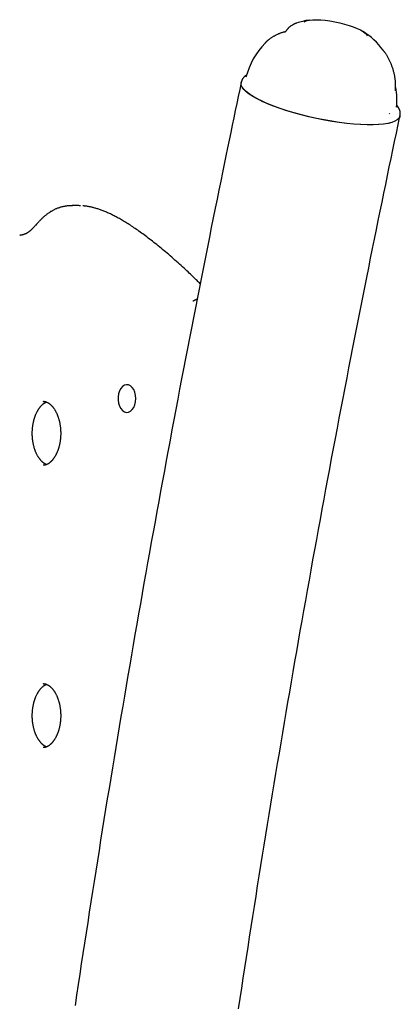
# Model space of a CAD drawing. Extents: x -5491 to 1617, y -1476 to 1690.
# Drawn here: x 430 to 609, y 915 to 1377 of the extents above; entities that cross this region are included whole.
import ezdxf

# ---------------------------------------------------------------- set-up
doc = ezdxf.new("R2010")
doc.units = 0

msp = doc.modelspace()

# ---------------------------------------------------------------- linework, layer by layer
at = {"color": 7, "linetype": 'Continuous'}
for p, q in [((554.37, 1371.52), (554.55, 1371.58)), ((554.8, 1371.64), (554.77, 1371.59)), ((533.86, 1347.5), (533.89, 1347.73)), ((533.99, 1348.17), (533.89, 1347.73)), ((533.99, 1348.17), (534, 1348.22)), ((607.58, 1336.28), (606.97, 1337.15)), ((603.61, 1333.32), (603.41, 1333.01)), ((608.45, 1331.96), (608.54, 1332.41)), ((608.55, 1332.47), (608.61, 1332.83)), ((457.62, 1289.99), (454.56, 1289.99)), ((429.87, 1276.19), (430.05, 1276.18))]:
    msp.add_line(p, q, dxfattribs=at)
for points in [[(559.94, 1375.66), (559.84, 1375.63), (559.74, 1375.6), (559.63, 1375.57), (559.53, 1375.54), (559.42, 1375.51), (559.31, 1375.47), (559.2, 1375.43), (559.08, 1375.38), (558.95, 1375.32), (558.82, 1375.26), (558.68, 1375.2), (558.54, 1375.12), (558.4, 1375.05), (558.25, 1374.96), (558.09, 1374.87), (557.93, 1374.77), (557.77, 1374.67), (557.61, 1374.56), (557.44, 1374.45), (557.27, 1374.34), (557.11, 1374.22), (556.94, 1374.09), (556.78, 1373.97), (556.62, 1373.84), (556.46, 1373.71), (556.31, 1373.58), (556.17, 1373.44), (556.03, 1373.31), (555.9, 1373.18), (555.77, 1373.04), (555.65, 1372.91), (555.53, 1372.77), (555.42, 1372.64), (555.31, 1372.5), (555.21, 1372.36), (555.11, 1372.23), (555.01, 1372.09), (554.92, 1371.96), (554.83, 1371.82), (554.74, 1371.68)], [(563.51, 1376.3), (563.89, 1376.55), (564.81, 1376.9), (566.03, 1377.14), (567.54, 1377.27), (569.29, 1377.29), (571.25, 1377.2), (573.37, 1377), (575.6, 1376.7), (577.88, 1376.3), (580.17, 1375.8), (582.42, 1375.23), (584.56, 1374.6), (586.55, 1373.92), (588.34, 1373.2), (589.89, 1372.47), (591.16, 1371.74), (592.13, 1371.03), (592.77, 1370.35), (593.05, 1369.79)], [(554.55, 1371.59), (554.37, 1371.55), (554.18, 1371.51), (554, 1371.46), (553.82, 1371.42), (553.63, 1371.37), (553.44, 1371.31), (553.25, 1371.26), (553.05, 1371.2), (552.84, 1371.13), (552.63, 1371.06), (552.41, 1370.98), (552.19, 1370.9), (551.96, 1370.81), (551.73, 1370.71), (551.49, 1370.61), (551.25, 1370.51), (551, 1370.4), (550.75, 1370.28), (550.49, 1370.16), (550.24, 1370.04), (549.98, 1369.91), (549.72, 1369.77), (549.46, 1369.63), (549.21, 1369.49), (548.96, 1369.35), (548.71, 1369.2), (548.47, 1369.05), (548.23, 1368.9), (548, 1368.74), (547.78, 1368.59), (547.57, 1368.44), (547.36, 1368.29), (547.16, 1368.15), (546.97, 1368.01), (546.79, 1367.87), (546.61, 1367.73), (546.45, 1367.6), (546.29, 1367.47), (546.14, 1367.34), (546.01, 1367.22), (545.88, 1367.09), (545.76, 1366.97), (545.64, 1366.86), (545.53, 1366.74), (545.43, 1366.63), (545.33, 1366.51), (545.23, 1366.4), (545.13, 1366.29)], [(554.68, 1371.65), (554.66, 1371.64), (554.65, 1371.64), (554.63, 1371.63), (554.62, 1371.63), (554.6, 1371.62), (554.58, 1371.62), (554.56, 1371.61), (554.54, 1371.61), (554.52, 1371.6), (554.5, 1371.6), (554.48, 1371.6), (554.45, 1371.59), (554.43, 1371.59), (554.41, 1371.59), (554.38, 1371.58), (554.36, 1371.58)], [(606.33, 1343.91), (606.35, 1344.21), (606.37, 1344.52), (606.39, 1344.82), (606.41, 1345.12), (606.42, 1345.43), (606.43, 1345.74), (606.43, 1346.06), (606.43, 1346.37), (606.43, 1346.7), (606.42, 1347.02), (606.41, 1347.35), (606.39, 1347.69), (606.36, 1348.03), (606.33, 1348.37), (606.29, 1348.72), (606.25, 1349.07), (606.21, 1349.42), (606.16, 1349.78), (606.11, 1350.14), (606.05, 1350.5), (605.98, 1350.86), (605.91, 1351.22), (605.84, 1351.58), (605.76, 1351.94), (605.68, 1352.3), (605.59, 1352.66), (605.5, 1353.02), (605.4, 1353.37), (605.3, 1353.73), (605.19, 1354.08), (605.08, 1354.43), (604.96, 1354.78), (604.84, 1355.12), (604.71, 1355.47), (604.58, 1355.81), (604.45, 1356.16), (604.31, 1356.5), (604.16, 1356.84), (604.02, 1357.18), (603.86, 1357.51), (603.71, 1357.85), (603.54, 1358.18), (603.38, 1358.51), (603.21, 1358.83), (603.05, 1359.14), (602.88, 1359.45), (602.71, 1359.75), (602.55, 1360.04), (602.39, 1360.31), (602.24, 1360.58), (602.09, 1360.83), (601.94, 1361.07), (601.79, 1361.3), (601.65, 1361.51), (601.52, 1361.72), (601.39, 1361.91), (601.26, 1362.09), (601.14, 1362.26), (601.02, 1362.42), (600.9, 1362.57), (600.79, 1362.71), (600.67, 1362.85), (600.56, 1362.99), (600.45, 1363.12)], [(536.62, 1351.4), (536.5, 1351.33), (536.38, 1351.26), (536.27, 1351.19), (536.15, 1351.12), (536.04, 1351.05), (535.93, 1350.98), (535.82, 1350.9), (535.71, 1350.82), (535.6, 1350.74), (535.5, 1350.65), (535.4, 1350.56), (535.3, 1350.47), (535.21, 1350.37), (535.11, 1350.28), (535.02, 1350.18), (534.94, 1350.07), (534.85, 1349.97), (534.77, 1349.86), (534.69, 1349.75), (534.61, 1349.65), (534.54, 1349.53), (534.47, 1349.42), (534.41, 1349.31), (534.35, 1349.19), (534.3, 1349.08), (534.25, 1348.96), (534.2, 1348.84), (534.16, 1348.73), (534.13, 1348.61), (534.09, 1348.49), (534.06, 1348.37), (534.03, 1348.25)], [(533.89, 1347.73), (533.21, 1344.48), (532.52, 1341.22), (531.83, 1337.94), (531.14, 1334.62), (530.43, 1331.25), (529.72, 1327.83), (528.99, 1324.33), (528.24, 1320.75), (527.48, 1317.08), (526.7, 1313.31), (525.9, 1309.45), (525.09, 1305.5), (524.26, 1301.45), (523.41, 1297.3), (522.55, 1293.06), (521.67, 1288.73), (520.78, 1284.3), (519.87, 1279.78), (518.95, 1275.2), (518.01, 1270.56), (517.08, 1265.86), (516.14, 1261.14), (515.19, 1256.38), (514.25, 1251.62), (513.31, 1246.85), (512.38, 1242.07), (511.44, 1237.3), (510.51, 1232.53), (509.58, 1227.75), (508.66, 1222.97), (507.74, 1218.2), (506.82, 1213.42), (505.91, 1208.63), (504.99, 1203.85), (504.09, 1199.07), (503.18, 1194.28), (502.28, 1189.49), (501.38, 1184.71), (500.48, 1179.92), (499.59, 1175.13), (498.7, 1170.33), (497.81, 1165.54), (496.92, 1160.74), (496.04, 1155.95), (495.16, 1151.15), (494.29, 1146.35), (493.42, 1141.55), (492.55, 1136.75), (491.68, 1131.94), (490.82, 1127.14), (489.96, 1122.33), (489.1, 1117.53), (488.25, 1112.72), (487.4, 1107.91), (486.55, 1103.1), (485.7, 1098.28), (484.86, 1093.47), (484.02, 1088.66), (483.19, 1083.84), (482.36, 1079.02), (481.53, 1074.2), (480.7, 1069.38), (479.88, 1064.56), (479.06, 1059.74), (478.24, 1054.92), (477.43, 1050.09), (476.62, 1045.26), (475.81, 1040.44), (475, 1035.61), (474.2, 1030.78), (473.4, 1025.95), (472.61, 1021.11), (471.82, 1016.28), (471.03, 1011.45), (470.24, 1006.61), (469.46, 1001.77), (468.68, 996.93), (467.9, 992.09), (467.13, 987.25), (466.36, 982.41), (465.59, 977.57), (464.82, 972.72), (464.06, 967.88), (463.3, 963.03), (462.55, 958.18), (461.8, 953.33), (461.05, 948.48), (460.3, 943.63), (459.56, 938.78), (458.82, 933.93), (458.08, 929.07), (457.35, 924.22), (456.62, 919.36), (455.89, 914.5)], [(608.45, 1331.96), (608.38, 1331.73), (607.94, 1330.93), (607.15, 1330.21), (606.02, 1329.58), (604.57, 1329.04), (602.8, 1328.61), (600.74, 1328.28), (598.41, 1328.06), (595.82, 1327.95), (593, 1327.95), (589.97, 1328.06), (586.77, 1328.28), (583.43, 1328.61), (579.97, 1329.04), (576.43, 1329.58), (572.83, 1330.21), (569.23, 1330.93), (565.64, 1331.73), (562.1, 1332.61), (558.65, 1333.56), (555.32, 1334.57), (552.13, 1335.62), (549.12, 1336.71), (546.32, 1337.84), (543.75, 1338.98), (541.43, 1340.13), (539.39, 1341.28), (537.65, 1342.41), (536.22, 1343.52), (535.12, 1344.6), (534.36, 1345.63), (533.93, 1346.61), (533.86, 1347.52), (533.89, 1347.73)], [(608.45, 1331.96), (608.39, 1331.76), (607.95, 1330.95), (607.17, 1330.23), (606.05, 1329.59), (604.61, 1329.06), (602.85, 1328.62), (600.8, 1328.29), (598.47, 1328.06), (595.89, 1327.95), (593.08, 1327.95), (590.06, 1328.05), (586.86, 1328.27), (583.52, 1328.6), (580.06, 1329.03), (576.52, 1329.56), (572.94, 1330.19), (569.33, 1330.91), (565.74, 1331.71), (562.2, 1332.59), (558.75, 1333.53), (555.41, 1334.54), (552.22, 1335.59), (549.2, 1336.68), (546.39, 1337.81), (543.81, 1338.95), (541.49, 1340.1), (539.44, 1341.25), (537.7, 1342.38), (536.26, 1343.49), (535.15, 1344.57), (534.37, 1345.6), (533.94, 1346.58), (533.86, 1347.5)], [(608.61, 1332.83), (608.61, 1332.95), (608.62, 1333.07), (608.62, 1333.18), (608.62, 1333.3), (608.62, 1333.42), (608.62, 1333.54), (608.61, 1333.66), (608.6, 1333.78), (608.58, 1333.9), (608.56, 1334.03), (608.54, 1334.15), (608.51, 1334.28), (608.48, 1334.4), (608.45, 1334.52), (608.41, 1334.64), (608.37, 1334.77), (608.33, 1334.89), (608.28, 1335), (608.24, 1335.12), (608.19, 1335.23), (608.14, 1335.34), (608.08, 1335.45), (608.03, 1335.55), (607.97, 1335.66), (607.91, 1335.76), (607.85, 1335.85), (607.79, 1335.95), (607.72, 1336.04), (607.66, 1336.13), (607.59, 1336.22), (607.52, 1336.31), (607.46, 1336.4)], [(532.7, 912.87), (533.43, 917.69), (534.16, 922.51), (534.89, 927.32), (535.63, 932.13), (536.37, 936.94), (537.11, 941.75), (537.86, 946.56), (538.61, 951.37), (539.36, 956.18), (540.11, 960.98), (540.87, 965.79), (541.63, 970.59), (542.4, 975.39), (543.17, 980.19), (543.94, 984.99), (544.71, 989.79), (545.49, 994.59), (546.27, 999.38), (547.05, 1004.18), (547.83, 1008.97), (548.62, 1013.76), (549.42, 1018.55), (550.21, 1023.34), (551.01, 1028.13), (551.81, 1032.92), (552.61, 1037.71), (553.42, 1042.49), (554.23, 1047.27), (555.05, 1052.06), (555.86, 1056.84), (556.68, 1061.62), (557.5, 1066.4), (558.33, 1071.17), (559.16, 1075.95), (559.99, 1080.72), (560.82, 1085.5), (561.66, 1090.27), (562.5, 1095.04), (563.35, 1099.81), (564.19, 1104.58), (565.04, 1109.34), (565.9, 1114.11), (566.75, 1118.87), (567.61, 1123.64), (568.47, 1128.4), (569.34, 1133.16), (570.21, 1137.92), (571.08, 1142.67), (571.95, 1147.43), (572.83, 1152.18), (573.71, 1156.94), (574.59, 1161.69), (575.48, 1166.44), (576.37, 1171.19), (577.26, 1175.93), (578.16, 1180.68), (579.06, 1185.43), (579.96, 1190.17), (580.86, 1194.91), (581.77, 1199.65), (582.68, 1204.39), (583.59, 1209.13), (584.51, 1213.87), (585.43, 1218.6), (586.35, 1223.33), (587.28, 1228.07), (588.21, 1232.79), (589.14, 1237.52), (590.07, 1242.23), (591, 1246.91), (591.93, 1251.58), (592.85, 1256.21), (593.78, 1260.8), (594.69, 1265.35), (595.6, 1269.86), (596.5, 1274.31), (597.39, 1278.71), (598.28, 1283.06), (599.16, 1287.37), (600.03, 1291.62), (600.9, 1295.83), (601.76, 1299.98), (602.61, 1304.09), (603.45, 1308.15), (604.29, 1312.17), (605.13, 1316.17), (605.96, 1320.14), (606.79, 1324.09), (607.62, 1328.03), (608.45, 1331.96)], [(454.65, 1289.95), (454.37, 1289.95), (454.09, 1289.94), (453.82, 1289.93), (453.54, 1289.92), (453.26, 1289.91), (452.98, 1289.89), (452.7, 1289.87), (452.42, 1289.85), (452.14, 1289.82), (451.86, 1289.79), (451.58, 1289.75), (451.3, 1289.7), (451.02, 1289.66), (450.74, 1289.6), (450.46, 1289.55), (450.18, 1289.49), (449.9, 1289.42), (449.62, 1289.35), (449.34, 1289.28), (449.06, 1289.2), (448.78, 1289.12), (448.5, 1289.03), (448.22, 1288.94), (447.94, 1288.84), (447.66, 1288.74), (447.38, 1288.64), (447.11, 1288.53), (446.83, 1288.41), (446.56, 1288.29), (446.28, 1288.16), (446.01, 1288.03), (445.74, 1287.9), (445.47, 1287.76), (445.21, 1287.62), (444.94, 1287.47), (444.68, 1287.31), (444.41, 1287.16), (444.15, 1286.99), (443.9, 1286.83), (443.64, 1286.66), (443.39, 1286.48), (443.14, 1286.3), (442.89, 1286.12), (442.65, 1285.93), (442.4, 1285.74), (442.16, 1285.54), (441.92, 1285.34), (441.68, 1285.13), (441.44, 1284.93), (441.2, 1284.71), (440.96, 1284.5), (440.73, 1284.27), (440.49, 1284.05), (440.26, 1283.82), (440.02, 1283.59), (439.79, 1283.36), (439.55, 1283.12), (439.32, 1282.88), (439.09, 1282.64), (438.86, 1282.4), (438.64, 1282.17), (438.42, 1281.93), (438.2, 1281.7), (437.99, 1281.47), (437.78, 1281.25), (437.38, 1280.82), (437.19, 1280.61), (437.01, 1280.41), (436.83, 1280.22), (436.65, 1280.04), (436.49, 1279.86), (436.32, 1279.69), (436.17, 1279.52), (436.01, 1279.37), (435.87, 1279.22), (435.73, 1279.08), (435.6, 1278.94), (435.47, 1278.82), (435.35, 1278.7), (435.24, 1278.59), (435.13, 1278.49), (435.03, 1278.39), (434.93, 1278.3), (434.83, 1278.21), (434.73, 1278.13), (434.64, 1278.05), (434.54, 1277.97), (434.44, 1277.88), (434.33, 1277.8), (434.23, 1277.72), (434.12, 1277.64), (434.01, 1277.56), (433.89, 1277.48), (433.78, 1277.4), (433.66, 1277.32), (433.54, 1277.24), (433.41, 1277.17), (433.29, 1277.09), (433.16, 1277.02), (433.03, 1276.95), (432.89, 1276.88), (432.75, 1276.81), (432.61, 1276.75), (432.47, 1276.68), (432.32, 1276.62), (432.18, 1276.57), (432.03, 1276.52), (431.89, 1276.47), (431.75, 1276.42), (431.61, 1276.38), (431.47, 1276.34), (431.34, 1276.3), (431.22, 1276.27), (431.1, 1276.25), (430.99, 1276.22), (430.88, 1276.2), (430.77, 1276.18), (430.67, 1276.17), (430.57, 1276.16), (430.48, 1276.15), (430.38, 1276.15), (430.3, 1276.15), (430.21, 1276.15), (430.12, 1276.15), (430.04, 1276.16), (429.95, 1276.16), (429.87, 1276.17)], [(458.48, 1289.92), (458.43, 1289.93), (458.37, 1289.94), (458.32, 1289.94), (458.26, 1289.95), (458.21, 1289.95), (458.16, 1289.95), (458.11, 1289.96), (458.06, 1289.96), (458.02, 1289.96), (457.97, 1289.96), (457.93, 1289.96), (457.89, 1289.96), (457.85, 1289.96), (457.81, 1289.96), (457.77, 1289.95), (457.73, 1289.95)], [(514.6, 1253.35), (514.25, 1253.7), (513.9, 1254.05), (513.54, 1254.4), (513.17, 1254.77), (512.78, 1255.14), (512.39, 1255.53), (511.97, 1255.94), (511.52, 1256.37), (511.05, 1256.82), (510.56, 1257.29), (510.04, 1257.78), (509.49, 1258.3), (508.92, 1258.83), (508.32, 1259.39), (507.69, 1259.97), (507.05, 1260.57), (506.37, 1261.18), (505.68, 1261.82), (504.97, 1262.46), (504.25, 1263.11), (503.52, 1263.77), (502.78, 1264.43), (502.05, 1265.08), (501.31, 1265.73), (500.58, 1266.37), (499.85, 1267), (499.13, 1267.61), (498.42, 1268.22), (497.71, 1268.82), (497.01, 1269.41), (496.31, 1269.99), (495.61, 1270.56), (494.92, 1271.12), (494.24, 1271.67), (493.56, 1272.21), (492.89, 1272.75), (492.22, 1273.27), (491.55, 1273.79), (490.9, 1274.3), (490.25, 1274.79), (489.6, 1275.28), (488.97, 1275.76), (488.33, 1276.23), (487.71, 1276.69), (487.09, 1277.13), (486.48, 1277.57), (485.88, 1278), (485.28, 1278.42), (484.69, 1278.84), (484.11, 1279.24), (483.53, 1279.63), (482.96, 1280.01), (482.4, 1280.39), (481.85, 1280.75), (481.3, 1281.11), (480.76, 1281.45), (480.23, 1281.79), (479.7, 1282.11), (479.18, 1282.43), (478.67, 1282.74), (478.16, 1283.04), (477.66, 1283.33), (477.16, 1283.62), (476.67, 1283.9), (476.19, 1284.17), (475.7, 1284.43), (475.23, 1284.69), (474.75, 1284.94), (474.29, 1285.18), (473.82, 1285.41), (473.36, 1285.64), (472.91, 1285.86), (472.46, 1286.07), (472.02, 1286.28), (471.57, 1286.48), (471.14, 1286.68), (470.71, 1286.86), (470.28, 1287.05), (469.86, 1287.22), (469.44, 1287.39), (469.02, 1287.55), (468.61, 1287.71), (468.21, 1287.87), (467.81, 1288.01), (467.41, 1288.15), (467.02, 1288.29), (466.63, 1288.41), (466.24, 1288.54), (465.86, 1288.65), (465.49, 1288.76), (465.12, 1288.87), (464.75, 1288.97), (464.4, 1289.06), (464.05, 1289.15), (463.72, 1289.23), (463.39, 1289.3), (463.08, 1289.38), (462.77, 1289.44), (462.48, 1289.5), (462.2, 1289.56), (461.93, 1289.61), (461.67, 1289.65), (461.42, 1289.69), (461.19, 1289.72), (460.96, 1289.75), (460.74, 1289.77), (460.53, 1289.79), (460.32, 1289.81), (460.12, 1289.83), (459.92, 1289.84), (459.73, 1289.85), (459.54, 1289.86)], [(513.15, 1245.95), (513.04, 1245.91), (512.93, 1245.88), (512.82, 1245.84), (512.72, 1245.81), (512.61, 1245.77), (512.51, 1245.73), (512.41, 1245.7), (512.32, 1245.66), (512.22, 1245.62), (512.14, 1245.58), (512.05, 1245.55), (511.97, 1245.51), (511.89, 1245.47), (511.82, 1245.43), (511.74, 1245.4), (511.68, 1245.36), (511.61, 1245.33), (511.55, 1245.3), (511.49, 1245.27), (511.44, 1245.24), (511.39, 1245.21), (511.34, 1245.19), (511.3, 1245.17), (511.24, 1245.13), (511.2, 1245.11), (511.17, 1245.09), (511.14, 1245.08)], [(442.45, 1168.42), (442.38, 1168.45), (442.31, 1168.47), (442.24, 1168.5), (442.17, 1168.53), (442.1, 1168.56), (442.02, 1168.59), (441.94, 1168.63), (441.86, 1168.67), (441.77, 1168.72), (441.68, 1168.77), (441.59, 1168.82), (441.49, 1168.89), (441.39, 1168.95), (441.29, 1169.03), (441.18, 1169.1), (441.07, 1169.19), (440.96, 1169.27), (440.84, 1169.37), (440.72, 1169.47), (440.6, 1169.57), (440.48, 1169.68), (440.36, 1169.79), (440.24, 1169.91), (440.11, 1170.04), (439.99, 1170.17), (439.87, 1170.3), (439.75, 1170.44), (439.62, 1170.58), (439.5, 1170.73), (439.38, 1170.88), (439.26, 1171.03), (439.15, 1171.19), (439.03, 1171.35), (438.91, 1171.52), (438.8, 1171.69), (438.69, 1171.86), (438.58, 1172.04), (438.47, 1172.22), (438.36, 1172.41), (438.25, 1172.59), (438.15, 1172.78), (438.04, 1172.98), (437.94, 1173.18), (437.84, 1173.38), (437.75, 1173.58), (437.65, 1173.79), (437.56, 1174), (437.46, 1174.21), (437.37, 1174.43), (437.29, 1174.65), (437.2, 1174.87), (437.12, 1175.1), (437.04, 1175.33), (436.96, 1175.56), (436.88, 1175.79), (436.81, 1176.02), (436.73, 1176.26), (436.66, 1176.5), (436.6, 1176.75), (436.53, 1176.99), (436.47, 1177.24), (436.41, 1177.49), (436.35, 1177.74), (436.3, 1177.99), (436.24, 1178.25), (436.19, 1178.5), (436.15, 1178.76), (436.1, 1179.02), (436.06, 1179.28), (436.02, 1179.55), (435.99, 1179.81), (435.95, 1180.08), (435.92, 1180.34), (435.89, 1180.61), (435.87, 1180.88), (435.85, 1181.15), (435.83, 1181.42), (435.81, 1181.69), (435.8, 1181.96), (435.79, 1182.23), (435.78, 1182.5), (435.77, 1182.77), (435.77, 1183.04), (435.77, 1183.31), (435.78, 1183.59), (435.78, 1183.86), (435.79, 1184.13), (435.81, 1184.4), (435.82, 1184.67), (435.84, 1184.94), (435.86, 1185.21), (435.88, 1185.48), (435.91, 1185.75), (435.94, 1186.02), (435.97, 1186.28), (436.01, 1186.55), (436.05, 1186.81), (436.09, 1187.07), (436.13, 1187.33), (436.18, 1187.59), (436.23, 1187.85), (436.28, 1188.11), (436.33, 1188.36), (436.39, 1188.61), (436.45, 1188.86), (436.51, 1189.11), (436.57, 1189.36), (436.64, 1189.6), (436.71, 1189.84), (436.78, 1190.08), (436.85, 1190.32), (436.93, 1190.56), (437.01, 1190.79), (437.09, 1191.02), (437.17, 1191.24), (437.26, 1191.46), (437.34, 1191.69), (437.43, 1191.9), (437.53, 1192.12), (437.62, 1192.33), (437.71, 1192.54), (437.81, 1192.74), (437.91, 1192.94), (438.01, 1193.14), (438.11, 1193.33), (438.21, 1193.52), (438.32, 1193.71), (438.42, 1193.89), (438.53, 1194.07), (438.64, 1194.25), (438.75, 1194.42), (438.86, 1194.59), (438.97, 1194.75), (439.09, 1194.92), (439.2, 1195.07), (439.32, 1195.23), (439.43, 1195.37), (439.55, 1195.52), (439.67, 1195.66), (439.79, 1195.8), (439.9, 1195.93), (440.02, 1196.06), (440.14, 1196.18), (440.26, 1196.3), (440.38, 1196.42), (440.5, 1196.53), (440.62, 1196.63), (440.74, 1196.73), (440.85, 1196.83), (440.97, 1196.92), (441.08, 1197.01), (441.19, 1197.09), (441.29, 1197.17), (441.39, 1197.24), (441.49, 1197.3), (441.58, 1197.36), (441.67, 1197.42), (441.76, 1197.47), (441.84, 1197.52), (441.92, 1197.56), (441.99, 1197.59), (442.07, 1197.63), (442.13, 1197.65), (442.2, 1197.68), (442.26, 1197.7), (442.33, 1197.73), (442.39, 1197.75), (442.45, 1197.77)], [(440.94, 1198.09), (440.99, 1198.1), (441.03, 1198.1), (441.08, 1198.11), (441.13, 1198.11), (441.18, 1198.11), (441.24, 1198.11), (441.29, 1198.11), (441.35, 1198.1), (441.42, 1198.09), (441.49, 1198.08), (441.56, 1198.07), (441.64, 1198.05), (441.72, 1198.03), (441.81, 1198.01), (441.91, 1197.98), (442.01, 1197.95), (442.11, 1197.91), (442.22, 1197.88), (442.33, 1197.83), (442.45, 1197.79), (442.57, 1197.74), (442.69, 1197.69), (442.81, 1197.63), (442.93, 1197.57), (443.05, 1197.51), (443.18, 1197.44), (443.3, 1197.37), (443.42, 1197.29), (443.54, 1197.21), (443.66, 1197.13), (443.79, 1197.04), (443.91, 1196.94), (444.03, 1196.85), (444.15, 1196.75), (444.28, 1196.64), (444.4, 1196.53), (444.52, 1196.42), (444.65, 1196.3), (444.77, 1196.17), (444.89, 1196.05), (445.01, 1195.91), (445.14, 1195.78), (445.26, 1195.64), (445.38, 1195.49), (445.5, 1195.34), (445.62, 1195.19), (445.74, 1195.03), (445.85, 1194.87), (445.97, 1194.7), (446.08, 1194.53), (446.19, 1194.36), (446.31, 1194.19), (446.42, 1194.01), (446.52, 1193.82), (446.63, 1193.63), (446.74, 1193.44), (446.84, 1193.25), (446.94, 1193.05), (447.04, 1192.85), (447.14, 1192.65), (447.24, 1192.44), (447.33, 1192.23), (447.42, 1192.02), (447.51, 1191.8), (447.6, 1191.58), (447.69, 1191.36), (447.77, 1191.14), (447.85, 1190.91), (447.93, 1190.68), (448.01, 1190.45), (448.09, 1190.21), (448.16, 1189.98), (448.23, 1189.74), (448.3, 1189.49), (448.36, 1189.25), (448.43, 1189), (448.49, 1188.75), (448.54, 1188.5), (448.6, 1188.25), (448.65, 1187.99), (448.7, 1187.74), (448.75, 1187.48), (448.79, 1187.22), (448.84, 1186.97), (448.87, 1186.72), (448.91, 1186.47), (448.94, 1186.22), (448.97, 1185.99), (449, 1185.76), (449.02, 1185.53), (449.04, 1185.31), (449.06, 1185.1), (449.07, 1184.9), (449.09, 1184.71), (449.1, 1184.52), (449.11, 1184.34), (449.11, 1184.16), (449.12, 1184), (449.12, 1183.84), (449.13, 1183.68), (449.13, 1183.53), (449.13, 1183.39), (449.13, 1183.24), (449.13, 1183.09)], [(449.13, 1183.09), (449.13, 1182.91), (449.13, 1182.73), (449.13, 1182.54), (449.12, 1182.35), (449.12, 1182.16), (449.11, 1181.97), (449.1, 1181.77), (449.09, 1181.57), (449.08, 1181.36), (449.06, 1181.15), (449.05, 1180.93), (449.03, 1180.71), (449, 1180.48), (448.98, 1180.25), (448.95, 1180.02), (448.92, 1179.78), (448.88, 1179.53), (448.85, 1179.28), (448.81, 1179.03), (448.76, 1178.78), (448.72, 1178.52), (448.67, 1178.27), (448.61, 1178.01), (448.56, 1177.76), (448.5, 1177.51), (448.44, 1177.26), (448.38, 1177.01), (448.31, 1176.76), (448.25, 1176.52), (448.18, 1176.28), (448.11, 1176.04), (448.03, 1175.8), (447.95, 1175.57), (447.87, 1175.34), (447.79, 1175.11), (447.71, 1174.89), (447.62, 1174.66), (447.54, 1174.44), (447.45, 1174.23), (447.36, 1174.01), (447.26, 1173.8), (447.17, 1173.6), (447.07, 1173.39), (446.97, 1173.19), (446.87, 1173), (446.77, 1172.8), (446.66, 1172.61), (446.56, 1172.43), (446.45, 1172.25), (446.35, 1172.07), (446.24, 1171.89), (446.13, 1171.72), (446.01, 1171.55), (445.9, 1171.39), (445.79, 1171.23), (445.67, 1171.07), (445.56, 1170.92), (445.44, 1170.78), (445.32, 1170.63), (445.21, 1170.49), (445.09, 1170.36), (444.97, 1170.23), (444.85, 1170.1), (444.73, 1169.98), (444.61, 1169.86), (444.49, 1169.74), (444.37, 1169.63), (444.25, 1169.52), (444.13, 1169.42), (444.01, 1169.32), (443.89, 1169.23), (443.77, 1169.14), (443.65, 1169.05), (443.53, 1168.97), (443.41, 1168.89), (443.29, 1168.82), (443.17, 1168.75), (443.05, 1168.68), (442.93, 1168.62), (442.82, 1168.56), (442.7, 1168.5), (442.58, 1168.45), (442.47, 1168.41), (442.35, 1168.36), (442.24, 1168.32), (442.13, 1168.29), (442.03, 1168.25), (441.93, 1168.22), (441.83, 1168.2), (441.74, 1168.17), (441.66, 1168.15), (441.58, 1168.13), (441.5, 1168.12), (441.43, 1168.1), (441.36, 1168.09), (441.29, 1168.09), (441.23, 1168.08), (441.17, 1168.08), (441.12, 1168.08), (441.07, 1168.09), (441.02, 1168.09), (440.97, 1168.1), (440.92, 1168.1), (440.87, 1168.11)], [(442.45, 1035.87), (442.38, 1035.89), (442.31, 1035.91), (442.24, 1035.94), (442.17, 1035.97), (442.1, 1036), (442.02, 1036.03), (441.94, 1036.07), (441.86, 1036.11), (441.77, 1036.16), (441.68, 1036.21), (441.59, 1036.27), (441.49, 1036.33), (441.39, 1036.39), (441.29, 1036.47), (441.18, 1036.54), (441.07, 1036.63), (440.96, 1036.72), (440.84, 1036.81), (440.72, 1036.91), (440.6, 1037.01), (440.48, 1037.12), (440.36, 1037.24), (440.24, 1037.35), (440.11, 1037.48), (439.99, 1037.61), (439.87, 1037.74), (439.75, 1037.88), (439.62, 1038.02), (439.5, 1038.17), (439.38, 1038.32), (439.26, 1038.47), (439.15, 1038.63), (439.03, 1038.8), (438.91, 1038.96), (438.8, 1039.13), (438.69, 1039.31), (438.58, 1039.48), (438.47, 1039.66), (438.36, 1039.85), (438.25, 1040.03), (438.15, 1040.23), (438.04, 1040.42), (437.94, 1040.62), (437.84, 1040.82), (437.75, 1041.02), (437.65, 1041.23), (437.56, 1041.44), (437.46, 1041.65), (437.37, 1041.87), (437.29, 1042.09), (437.2, 1042.31), (437.12, 1042.54), (437.04, 1042.77), (436.96, 1043), (436.88, 1043.23), (436.81, 1043.47), (436.73, 1043.7), (436.66, 1043.95), (436.6, 1044.19), (436.53, 1044.43), (436.47, 1044.68), (436.41, 1044.93), (436.35, 1045.18), (436.3, 1045.43), (436.24, 1045.69), (436.19, 1045.95), (436.15, 1046.2), (436.1, 1046.46), (436.06, 1046.73), (436.02, 1046.99), (435.99, 1047.25), (435.95, 1047.52), (435.92, 1047.78), (435.89, 1048.05), (435.87, 1048.32), (435.85, 1048.59), (435.83, 1048.86), (435.81, 1049.13), (435.8, 1049.4), (435.79, 1049.67), (435.78, 1049.94), (435.77, 1050.21), (435.77, 1050.48), (435.77, 1050.76), (435.78, 1051.03), (435.78, 1051.3), (435.79, 1051.57), (435.81, 1051.84), (435.82, 1052.11), (435.84, 1052.38), (435.86, 1052.65), (435.88, 1052.92), (435.91, 1053.19), (435.94, 1053.46), (435.97, 1053.72), (436.01, 1053.99), (436.05, 1054.25), (436.09, 1054.51), (436.13, 1054.78), (436.18, 1055.03), (436.23, 1055.29), (436.28, 1055.55), (436.33, 1055.8), (436.39, 1056.06), (436.45, 1056.31), (436.51, 1056.55), (436.57, 1056.8), (436.64, 1057.04), (436.71, 1057.29), (436.78, 1057.53), (436.85, 1057.76), (436.93, 1058), (437.01, 1058.23), (437.09, 1058.46), (437.17, 1058.68), (437.26, 1058.91), (437.34, 1059.13), (437.43, 1059.34), (437.53, 1059.56), (437.62, 1059.77), (437.71, 1059.98), (437.81, 1060.18), (437.91, 1060.38), (438.01, 1060.58), (438.11, 1060.77), (438.21, 1060.97), (438.32, 1061.15), (438.42, 1061.34), (438.53, 1061.52), (438.64, 1061.69), (438.75, 1061.86), (438.86, 1062.03), (438.97, 1062.2), (439.09, 1062.36), (439.2, 1062.51), (439.32, 1062.67), (439.43, 1062.82), (439.55, 1062.96), (439.67, 1063.1), (439.79, 1063.24), (439.9, 1063.37), (440.02, 1063.5), (440.14, 1063.62), (440.26, 1063.74), (440.38, 1063.86), (440.5, 1063.97), (440.62, 1064.07), (440.74, 1064.17), (440.85, 1064.27), (440.97, 1064.36), (441.08, 1064.45), (441.19, 1064.53), (441.29, 1064.61), (441.39, 1064.68), (441.49, 1064.74), (441.58, 1064.8), (441.67, 1064.86), (441.76, 1064.91), (441.84, 1064.96), (441.92, 1065), (441.99, 1065.04), (442.07, 1065.07), (442.13, 1065.1), (442.2, 1065.12), (442.26, 1065.15), (442.33, 1065.17), (442.39, 1065.19), (442.45, 1065.21)], [(440.94, 1065.53), (440.99, 1065.54), (441.03, 1065.54), (441.08, 1065.55), (441.13, 1065.55), (441.18, 1065.55), (441.24, 1065.55), (441.29, 1065.55), (441.35, 1065.54), (441.42, 1065.54), (441.49, 1065.52), (441.56, 1065.51), (441.64, 1065.49), (441.72, 1065.47), (441.81, 1065.45), (441.91, 1065.42), (442.01, 1065.39), (442.11, 1065.35), (442.22, 1065.32), (442.33, 1065.28), (442.45, 1065.23), (442.57, 1065.18), (442.69, 1065.13), (442.81, 1065.07), (442.93, 1065.01), (443.05, 1064.95), (443.18, 1064.88), (443.3, 1064.81), (443.42, 1064.73), (443.54, 1064.65), (443.66, 1064.57), (443.79, 1064.48), (443.91, 1064.39), (444.03, 1064.29), (444.15, 1064.19), (444.28, 1064.08), (444.4, 1063.97), (444.52, 1063.86), (444.65, 1063.74), (444.77, 1063.62), (444.89, 1063.49), (445.01, 1063.36), (445.14, 1063.22), (445.26, 1063.08), (445.38, 1062.93), (445.5, 1062.78), (445.62, 1062.63), (445.74, 1062.47), (445.85, 1062.31), (445.97, 1062.14), (446.08, 1061.98), (446.19, 1061.8), (446.31, 1061.63), (446.42, 1061.45), (446.52, 1061.26), (446.63, 1061.08), (446.74, 1060.89), (446.84, 1060.69), (446.94, 1060.5), (447.04, 1060.3), (447.14, 1060.09), (447.24, 1059.88), (447.33, 1059.67), (447.42, 1059.46), (447.51, 1059.25), (447.6, 1059.03), (447.69, 1058.8), (447.77, 1058.58), (447.85, 1058.35), (447.93, 1058.12), (448.01, 1057.89), (448.09, 1057.65), (448.16, 1057.42), (448.23, 1057.18), (448.3, 1056.93), (448.36, 1056.69), (448.43, 1056.44), (448.49, 1056.19), (448.54, 1055.94), (448.6, 1055.69), (448.65, 1055.44), (448.7, 1055.18), (448.75, 1054.92), (448.79, 1054.67), (448.84, 1054.41), (448.87, 1054.16), (448.91, 1053.91), (448.94, 1053.67), (448.97, 1053.43), (449, 1053.2), (449.02, 1052.97), (449.04, 1052.76), (449.06, 1052.54), (449.07, 1052.34), (449.09, 1052.15), (449.1, 1051.96), (449.11, 1051.78), (449.11, 1051.61), (449.12, 1051.44), (449.12, 1051.28), (449.13, 1051.13), (449.13, 1050.98), (449.13, 1050.83), (449.13, 1050.68), (449.13, 1050.54)], [(449.13, 1050.54), (449.13, 1050.35), (449.13, 1050.17), (449.13, 1049.98), (449.12, 1049.8), (449.12, 1049.61), (449.11, 1049.41), (449.1, 1049.21), (449.09, 1049.01), (449.08, 1048.81), (449.06, 1048.59), (449.05, 1048.38), (449.03, 1048.15), (449, 1047.93), (448.98, 1047.69), (448.95, 1047.46), (448.92, 1047.22), (448.88, 1046.97), (448.85, 1046.72), (448.81, 1046.47), (448.76, 1046.22), (448.72, 1045.96), (448.67, 1045.71), (448.61, 1045.45), (448.56, 1045.2), (448.5, 1044.95), (448.44, 1044.7), (448.38, 1044.45), (448.31, 1044.2), (448.25, 1043.96), (448.18, 1043.72), (448.11, 1043.48), (448.03, 1043.25), (447.95, 1043.01), (447.87, 1042.78), (447.79, 1042.55), (447.71, 1042.33), (447.62, 1042.11), (447.54, 1041.89), (447.45, 1041.67), (447.36, 1041.46), (447.26, 1041.25), (447.17, 1041.04), (447.07, 1040.84), (446.97, 1040.63), (446.87, 1040.44), (446.77, 1040.24), (446.66, 1040.06), (446.56, 1039.87), (446.45, 1039.69), (446.35, 1039.51), (446.24, 1039.33), (446.13, 1039.16), (446.01, 1038.99), (445.9, 1038.83), (445.79, 1038.67), (445.67, 1038.52), (445.56, 1038.36), (445.44, 1038.22), (445.32, 1038.07), (445.21, 1037.93), (445.09, 1037.8), (444.97, 1037.67), (444.85, 1037.54), (444.73, 1037.42), (444.61, 1037.3), (444.49, 1037.18), (444.37, 1037.07), (444.25, 1036.97), (444.13, 1036.86), (444.01, 1036.77), (443.89, 1036.67), (443.77, 1036.58), (443.65, 1036.49), (443.53, 1036.41), (443.41, 1036.33), (443.29, 1036.26), (443.17, 1036.19), (443.05, 1036.12), (442.93, 1036.06), (442.82, 1036), (442.7, 1035.94), (442.58, 1035.89), (442.47, 1035.85), (442.35, 1035.8), (442.24, 1035.76), (442.13, 1035.73), (442.03, 1035.69), (441.93, 1035.66), (441.83, 1035.64), (441.74, 1035.61), (441.66, 1035.59), (441.58, 1035.57), (441.5, 1035.56), (441.43, 1035.55), (441.36, 1035.54), (441.29, 1035.53), (441.23, 1035.52), (441.17, 1035.52), (441.12, 1035.52), (441.07, 1035.53), (441.02, 1035.53), (440.97, 1035.54), (440.92, 1035.54), (440.87, 1035.55)]]:
    msp.add_lwpolyline(points, dxfattribs=at)
msp.add_lwpolyline([(484.44, 1199.42), (484.33, 1200.92), (484, 1202.34), (483.46, 1203.6), (482.76, 1204.64), (481.92, 1205.39), (480.99, 1205.82), (480.02, 1205.91), (479.07, 1205.65), (478.18, 1205.05), (477.4, 1204.15), (476.77, 1202.99), (476.34, 1201.64), (476.11, 1200.18), (476.11, 1198.67), (476.34, 1197.2), (476.77, 1195.85), (477.4, 1194.69), (478.18, 1193.79), (479.07, 1193.19), (480.02, 1192.93), (480.99, 1193.02), (481.92, 1193.45), (482.76, 1194.21), (483.46, 1195.24), (484, 1196.5), (484.33, 1197.92)], close=True, dxfattribs=at)
for centre, radius, start, end in [((571.43, 1341.06), 36.48, 98.8626, 108.3746), ((571.43, 1341.06), 36.48, 37.065, 57.2532), ((571.43, 1341.06), 36.48, 136.1916, 165.3482), ((571.03, 1339.18), 36, 355.233, 10.0102)]:
    msp.add_arc(centre, radius, start, end, dxfattribs=at)

doc.saveas('drawing.dxf')
